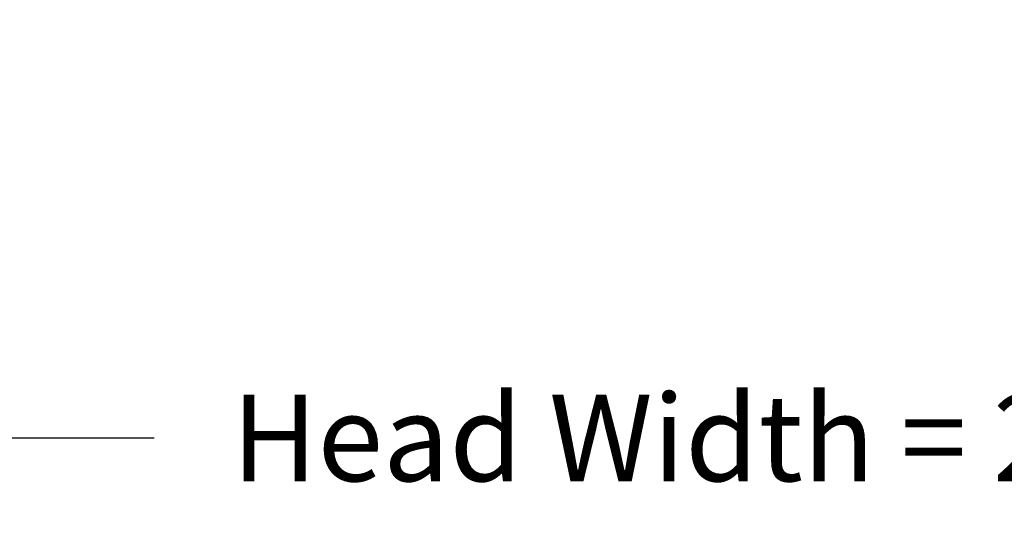
# Model space of a CAD drawing. Units: inches. Extents: x -9.5 to 26.2, y -5 to 46.1.
# Drawn here: x 2.5 to 6.6, y 15 to 17.1 of the extents above; entities that cross this region are included whole.
import ezdxf

# ---------------------------------------------------------------- set-up
doc = ezdxf.new("R2010")
doc.units = ezdxf.units.IN
doc.header["$MEASUREMENT"] = 0
doc.layers.add('Dimension (ANSI)', color=5, linetype='Continuous', lineweight=25)
doc.styles.add('Arial', font='arial.ttf')
doc.dimstyles.new('Dimensions', dxfattribs={"dimtxt": 0.089844, "dimasz": 0.125, "dimexe": 0.0625, "dimexo": 0.125, "dimgap": 0.09, "dimtad": 0, "dimtih": 1, "dimtoh": 1, "dimzin": 0, "dimdsep": 46, "dimlunit": 5, "dimtxsty": 'Arial', "dimcen": 0, "dimadec": 0, "dimazin": 0, "dimtfac": 1, "dimtofl": 0, "dimtmove": 0, "dimatfit": 3, "dimfxl": 1, "dimfrac": 2, "dimtolj": 1, "dimtzin": 0, "dimarcsym": 0})

# ---------------------------------------------------------------- blocks, each defined once
blk = doc.blocks.new('*D7')
at = {"layer": 'Defpoints', "color": 0, "transparency": 16777216}
for p in [(-4.3722, 15.3376), (-4.3722, 8.9481), (17.6293, 8.9484)]:
    blk.add_point(p, dxfattribs=at)
at = {"layer": 'Dimension (ANSI)', "color": 0, "lineweight": -2, "transparency": 16777216}
for p, q in [((-4.3722, 9.4481), (-4.3722, 15.5876)), ((17.6293, 9.4484), (17.6293, 15.5876)), ((-3.8722, 15.3376), (3.0973, 15.3376)), ((17.1293, 15.3376), (10.1598, 15.3376))]:
    blk.add_line(p, q, dxfattribs=at)
at = {"layer": 'Dimension (ANSI)', "color": 0, "transparency": 16777216}
for points in [[(-3.8722, 15.4209), (-3.8722, 15.2543), (-4.3722, 15.3376)], [(17.1293, 15.4209), (17.1293, 15.2543), (17.6293, 15.3376)]]:
    blk.add_solid(points, dxfattribs=at)
at = {"layer": 'Dimension (ANSI)', "color": 0, "transparency": 16777216, "insert": (6.6286, 15.3376), "char_height": 0.359375, "attachment_point": 5, "style": 'Arial'}
blk.add_mtext('\\A1;Head Width = 22" [55.88 cm]', dxfattribs=at)

msp = doc.modelspace()

# ---------------------------------------------------------------- dimensions: what is measured, and where the dimension line sits
at = {"layer": 'Dimension (ANSI)'}
dim = msp.add_linear_dim(base=(-4.3722, 15.3376), p1=(17.6293, 8.9484), p2=(-4.3722, 8.9481), text='Head Width = <>', dimstyle='Dimensions', override={"dimdec": 0, "dimpost": '"'}, dxfattribs=at)
dim.commit()
dim.dimension.update_dxf_attribs({"geometry": '*D7', "text_midpoint": (6.6286, 15.3376), "dimtype": 160})

doc.saveas('drawing.dxf')
